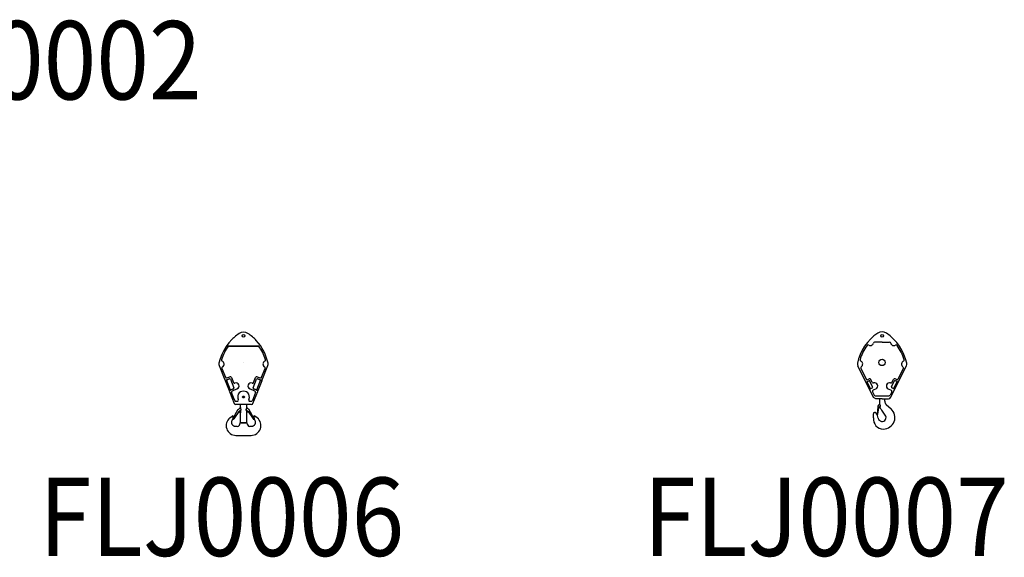
# Model space of a CAD drawing. Extents: x -31818 to 5014, y -20967 to 3270.
# Drawn here: x -15279 to -2707, y -18342 to -11476 of the extents above; entities that cross this region are included whole.
import ezdxf

# ---------------------------------------------------------------- set-up
doc = ezdxf.new("R2010")
doc.units = 0
doc.header["$PDMODE"] = 35
doc.linetypes.add('CENTER', pattern=[50.8, 31.75, -6.35, 6.35, -6.35])
doc.layers.add('LY_1', color=7, linetype='CONTINUOUS')

msp = doc.modelspace()

# ---------------------------------------------------------------- linework, layer by layer
at = {"layer": 'LY_1', "color": 224, "linetype": 'CONTINUOUS'}
for p, q in [((-12227.109609, -15645.015974), (-12615.344624, -15645.015974)), ((-12615.344624, -15645.015974), (-12227.109609, -15645.015974)), ((-4267.419464, -15593.864549), (-4363.336054, -15593.864549)), ((-4267.419464, -15593.864549), (-4171.502714, -15593.864549)), ((-12732.720034, -15893.411974), (-12661.186069, -16074.202379)), ((-12732.720034, -15893.411974), (-12661.186069, -16074.202379)), ((-12697.050634, -15929.201004), (-12651.786959, -16043.597669)), ((-12697.050634, -15929.201004), (-12651.786959, -16043.597669)), ((-12190.667044, -16043.597669), (-12145.403524, -15929.201004)), ((-12190.667044, -16043.597669), (-12145.403524, -15929.201004)), ((-12181.267934, -16074.202529), (-12109.734274, -15893.411974)), ((-12181.267934, -16074.202529), (-12109.734274, -15893.411974)), ((-4539.398374, -15927.291519), (-4470.408884, -16066.321669)), ((-4159.149964, -16302.199589), (-3957.630684, -15896.089589)), ((-12601.715704, -16061.425889), (-12657.507174, -16083.501084)), ((-12657.507174, -16083.501084), (-12601.715704, -16061.425889)), ((-12657.507174, -16083.501084), (-12605.998389, -16213.681289)), ((-12657.507174, -16083.501084), (-12605.998389, -16213.681289)), ((-12632.320254, -16052.026624), (-12595.126269, -16037.309984)), ((-12632.320254, -16052.026624), (-12595.126269, -16037.309984)), ((-12588.737949, -16067.045394), (-12544.587559, -16178.628339)), ((-12588.737949, -16067.045394), (-12544.587559, -16178.628339)), ((-12575.659564, -16045.739089), (-12550.465014, -16109.414169)), ((-12575.659564, -16045.739089), (-12550.465014, -16109.414169)), ((-12297.866674, -16178.628339), (-12253.716284, -16067.045394)), ((-12297.866674, -16178.628339), (-12253.716284, -16067.045394)), ((-12291.989214, -16109.414169), (-12266.794669, -16045.739089)), ((-12291.989214, -16109.414169), (-12266.794669, -16045.739089)), ((-12203.544239, -16076.142684), (-12255.052954, -16206.322889)), ((-12203.544239, -16076.142684), (-12255.052954, -16206.322889)), ((-12247.327959, -16037.309984), (-12210.133749, -16052.026779)), ((-12247.327959, -16037.309984), (-12210.133749, -16052.026779)), ((-12240.738529, -16061.425889), (-12242.683184, -16060.876114)), ((-12184.947134, -16083.501084), (-12240.738529, -16061.425889)), ((-12240.738529, -16061.425889), (-12184.947134, -16083.501084)), ((-4463.809074, -16102.119099), (-4436.935754, -16088.783979)), ((-4450.304664, -16073.090929), (-4432.389174, -16064.200849)), ((-4393.664504, -16108.494979), (-4412.284954, -16070.969959)), ((-4141.174414, -16108.494979), (-4122.553964, -16070.969959)), ((-4084.534254, -16073.090929), (-4102.449674, -16064.200849)), ((-4071.029764, -16102.119099), (-4097.903164, -16088.783979)), ((-12550.206989, -16191.606094), (-12605.998389, -16213.681289)), ((-12605.998389, -16213.681289), (-12550.206989, -16191.606094)), ((-12500.850149, -16191.942399), (-12566.439899, -16219.255479)), ((-12500.850149, -16191.942399), (-12566.439899, -16219.255479)), ((-12276.014484, -16219.255324), (-12341.604084, -16191.942399)), ((-12276.014484, -16219.255324), (-12341.604084, -16191.942399)), ((-12236.455769, -16213.681289), (-12292.247319, -16191.606094)), ((-12292.247319, -16191.606094), (-12236.455769, -16213.681289)), ((-4434.365494, -16183.952439), (-4472.003584, -16108.102369)), ((-4414.880014, -16189.474289), (-4459.330164, -16099.896499)), ((-4451.087444, -16150.253249), (-4452.865474, -16146.670179)), ((-4387.972824, -16164.959059), (-4423.532894, -16093.296919)), ((-4344.639234, -16189.695699), (-4382.998074, -16208.729969)), ((-4190.199684, -16189.695699), (-4151.840844, -16208.729969)), ((-4146.866104, -16164.959059), (-4111.305954, -16093.296919)), ((-4115.479914, -16191.696889), (-4142.353314, -16178.361919)), ((-4119.958824, -16189.474289), (-4075.508754, -16099.896499)), ((-12602.319189, -16222.979844), (-12541.229099, -16377.374449)), ((-12602.319189, -16222.979844), (-12541.229099, -16377.374449)), ((-12267.832799, -16238.621629), (-12308.157354, -16340.534929)), ((-12301.225134, -16377.374449), (-12240.135274, -16222.979689)), ((-4389.767174, -16228.834179), (-4369.076034, -16270.532029)), ((-4355.639294, -16278.864549), (-4179.199624, -16278.864549)), ((-4267.419464, -16318.864549), (-4348.815564, -16318.864549)), ((-4301.495544, -16318.864549), (-4301.495544, -16374.238619)), ((-4267.419464, -16318.864549), (-4186.023284, -16318.864549)), ((-4233.343534, -16346.977879), (-4233.343534, -16318.864549)), ((-4145.071744, -16228.834179), (-4165.762894, -16270.532029)), ((-12557.742924, -16572.401839), (-12490.393454, -16451.647064)), ((-12557.742924, -16572.401839), (-12490.393454, -16451.647064)), ((-12319.822314, -16390.016129), (-12522.631914, -16390.016129)), ((-12520.349049, -16350.016129), (-12501.849749, -16350.016129)), ((-12520.349049, -16350.016129), (-12501.849749, -16350.016129)), ((-12490.154879, -16451.777909), (-12490.393454, -16451.647064)), ((-12490.154879, -16451.777909), (-12490.393454, -16451.647064)), ((-12490.393454, -16451.647064), (-12490.323874, -16451.685209)), ((-12464.529349, -16433.655884), (-12472.664874, -16441.791414)), ((-12463.727114, -16390.016129), (-12463.727114, -16432.780334)), ((-12461.679309, -16429.474519), (-12461.679309, -16440.992614)), ((-12461.679309, -16440.992614), (-12461.679309, -16429.474519)), ((-12461.679309, -16440.992614), (-12458.127139, -16444.814024)), ((-12458.127139, -16469.559889), (-12461.679309, -16473.381299)), ((-12384.327094, -16444.814024), (-12380.774924, -16440.992614)), ((-12380.774924, -16440.992614), (-12380.774924, -16429.474519)), ((-12380.774924, -16429.474519), (-12380.774924, -16440.992614)), ((-12378.727114, -16432.780409), (-12378.727114, -16390.016129)), ((-12369.789359, -16441.791414), (-12377.924884, -16433.655884)), ((-12352.299349, -16451.777909), (-12352.060779, -16451.647064)), ((-12352.299349, -16451.777909), (-12352.060779, -16451.647064)), ((-12284.711309, -16572.401839), (-12352.060779, -16451.647064)), ((-12284.711309, -16572.401839), (-12352.060779, -16451.647064)), ((-12340.604559, -16350.016129), (-12322.105259, -16350.016129)), ((-4321.975504, -16415.830869), (-4331.400324, -16523.554489)), ((-4320.650504, -16515.373109), (-4310.145134, -16437.099949)), ((-4308.146384, -16396.868009), (-4303.068034, -16394.733689)), ((-4304.795554, -16395.459779), (-4302.275574, -16391.094089)), ((-4299.541654, -16420.237379), (-4294.005004, -16425.774259)), ((-4226.352794, -16525.927539), (-4272.561134, -16462.778889)), ((-4213.540064, -16391.104769), (-4152.606074, -16445.320619)), ((-12596.275714, -16561.898454), (-12566.036394, -16538.724264)), ((-12557.742924, -16572.401839), (-12554.773564, -16574.057954)), ((-12557.742924, -16572.401839), (-12554.773564, -16574.057954)), ((-12549.547049, -16576.972994), (-12554.773564, -16574.057954)), ((-12549.547049, -16576.972994), (-12554.773564, -16574.057954)), ((-12552.834094, -16558.282579), (-12549.950794, -16550.310239)), ((-12481.232459, -16480.668364), (-12543.550344, -16575.503339)), ((-12481.232459, -16480.668364), (-12543.550344, -16575.503339)), ((-12467.957309, -16473.029739), (-12474.421389, -16474.697449)), ((-12474.421389, -16474.697449), (-12462.368094, -16495.574369)), ((-12462.368094, -16495.574369), (-12463.727114, -16493.220399)), ((-12463.727114, -16493.220399), (-12462.368094, -16495.574369)), ((-12463.727114, -16493.220399), (-12463.727114, -16623.786954)), ((-12461.679309, -16473.381299), (-12461.679309, -16496.939119)), ((-12461.679309, -16496.939119), (-12461.679309, -16473.381299)), ((-12380.774924, -16496.939119), (-12380.774924, -16473.381299)), ((-12380.774924, -16473.381299), (-12380.774924, -16496.939119)), ((-12380.086214, -16495.574369), (-12368.032839, -16474.697449)), ((-12378.727114, -16493.220399), (-12380.086214, -16495.574369)), ((-12378.727114, -16623.786954), (-12378.727114, -16493.220399)), ((-12361.221774, -16480.668364), (-12298.903964, -16575.503339)), ((-12361.221774, -16480.668364), (-12298.903964, -16575.503339)), ((-12292.907184, -16576.972994), (-12287.680744, -16574.057954)), ((-12292.907184, -16576.972994), (-12287.680744, -16574.057954)), ((-12292.907184, -16576.972994), (-12291.640019, -16576.266204)), ((-12292.907184, -16576.972994), (-12291.640019, -16576.266204)), ((-12292.503514, -16550.310239), (-12289.620214, -16558.282579)), ((-12288.670584, -16574.610094), (-12291.640019, -16576.266204)), ((-12291.640019, -16576.266204), (-12288.670584, -16574.610094)), ((-12284.711309, -16572.401839), (-12287.680744, -16574.057954)), ((-12284.711309, -16572.401839), (-12287.680744, -16574.057954)), ((-12246.367724, -16561.898454), (-12276.607045, -16538.724264)), ((-4331.400324, -16523.554489), (-4328.684494, -16523.791839)), ((-4328.684494, -16523.791839), (-4320.650504, -16515.373109)), ((-12501.396489, -16673.020354), (-12501.404654, -16673.016159)), ((-12501.404654, -16673.016159), (-12501.396869, -16673.020124)), ((-12501.370779, -16673.032564), (-12501.396489, -16673.020354)), ((-12421.227114, -16623.786954), (-12463.727114, -16623.786954)), ((-12378.727114, -16623.786954), (-12421.227114, -16623.786954)), ((-12341.057744, -16673.020354), (-12341.049654, -16673.016159)), ((-12341.049654, -16673.016159), (-12341.057439, -16673.020124)), ((-12336.005709, -16673.016159), (-12341.049654, -16673.016159)), ((-12518.622974, -16785.168944), (-12323.831334, -16785.168944))]:
    msp.add_line(p, q, dxfattribs=at)
for points in [[(-4348.815564, -16318.864549), (-4375.688964, -16302.199659), (-4577.208204, -15896.089589)], [(-4000.979604, -15907.871509), (-3995.440514, -15927.291519), (-4064.429954, -16066.321669)], [(-12605.998389, -16213.681289), (-12587.401279, -16206.322889), (-12638.909994, -16076.142684)], [(-12255.052954, -16206.322889), (-12236.455769, -16213.681289), (-12184.947134, -16083.501084)], [(-4423.871714, -16205.099749), (-4419.359004, -16191.696889), (-4392.485604, -16178.361919)], [(-12534.296804, -16340.534849), (-12550.329059, -16300.016129), (-12574.621204, -16238.621474)], [(-12501.404654, -16673.016159), (-12506.448444, -16673.016159), (-12518.622974, -16673.016159), (-12523.955159, -16672.948104), (-12527.238849, -16672.683824), (-12529.652104, -16672.133134), (-12532.372744, -16671.205934), (-12535.643544, -16670.055344), (-12538.913424, -16668.834714), (-12542.116094, -16667.472944), (-12545.185474, -16665.898694), (-12548.114324, -16664.088164), (-12550.924839, -16662.075304), (-12553.616259, -16659.863539), (-12556.187979, -16657.456159), (-12558.503574, -16654.983244), (-12560.711139, -16652.292739), (-12562.767874, -16649.433244), (-12564.630589, -16646.453659), (-12566.231619, -16643.433179), (-12567.648394, -16640.255769), (-12568.882984, -16636.974059), (-12569.937749, -16633.640929), (-12570.748064, -16630.340074), (-12571.309894, -16626.944154), (-12571.638189, -16623.459199), (-12571.747974, -16619.891159), (-12571.564794, -16615.681409), (-12570.989154, -16611.372709), (-12570.001299, -16606.806289), (-12568.581089, -16601.823074), (-12566.937109, -16596.912184), (-12565.098044, -16591.867629), (-12563.139119, -16586.654314), (-12561.135869, -16581.237059), (-12558.404624, -16573.685104), (-12555.644689, -16566.053879), (-12552.834094, -16558.282579)], [(-12557.233359, -16545.064879), (-12557.605824, -16544.796629), (-12557.761309, -16544.684554), (-12558.002094, -16544.511139)], [(-12557.233359, -16545.064879), (-12557.605824, -16544.796629), (-12557.761309, -16544.684554), (-12558.002094, -16544.511139)], [(-12557.233359, -16545.064879), (-12557.605824, -16544.796629), (-12557.761309, -16544.684554), (-12558.002094, -16544.511139)], [(-12557.233359, -16545.064879), (-12557.605824, -16544.796629), (-12557.761309, -16544.684554), (-12558.002094, -16544.511139)], [(-12557.233359, -16545.064879), (-12557.605824, -16544.796629), (-12557.761309, -16544.684554), (-12558.002094, -16544.511139)], [(-12289.620214, -16558.282579), (-12286.809544, -16566.053879), (-12284.049609, -16573.685104), (-12281.318439, -16581.237059), (-12279.315114, -16586.654314), (-12277.356264, -16591.867629), (-12275.517124, -16596.912184), (-12273.873144, -16601.823074), (-12272.453009, -16606.806289), (-12271.464999, -16611.372709), (-12270.889439, -16615.681409), (-12270.706259, -16619.891159), (-12270.816044, -16623.459199), (-12271.144339, -16626.944154), (-12271.706164, -16630.340074), (-12272.516484, -16633.640929), (-12273.571249, -16636.974059), (-12274.805914, -16640.255769), (-12276.222614, -16643.433179), (-12277.823644, -16646.453659), (-12279.686434, -16649.433244), (-12281.743014, -16652.292739), (-12283.950659, -16654.983244), (-12286.266254, -16657.456159), (-12288.838049, -16659.863539), (-12291.529394, -16662.075304), (-12294.339909, -16664.088164), (-12297.268834, -16665.898694), (-12300.338139, -16667.472944), (-12303.540804, -16668.834714), (-12306.810689, -16670.055344), (-12310.081564, -16671.205934), (-12312.802129, -16672.133134), (-12315.215304, -16672.683824), (-12318.499074, -16672.948104), (-12323.831334, -16673.016159), (-12336.005709, -16673.016159)], [(-12463.727114, -16623.786954), (-12421.227114, -16623.786954), (-12378.727114, -16623.786954)], [(-12463.727114, -16623.786954), (-12421.227114, -16623.786954), (-12378.727114, -16623.786954)], [(-12463.727114, -16623.786954), (-12421.227114, -16623.786954), (-12378.727114, -16623.786954)], [(-12463.727114, -16623.786954), (-12421.227114, -16623.786954), (-12378.727114, -16623.786954)]]:
    msp.add_lwpolyline(points, dxfattribs=at)
for centre, radius in [((-12421.227114, -15515.015974), 17.75), ((-12421.227114, -15515.015974), 17.75), ((-4267.419464, -15513.864549), 18), ((-4267.419464, -15853.864549), 40), ((-12421.227114, -16295.016129), 12.5), ((-12421.227114, -16295.016129), 12.5), ((-12559.942404, -16547.877229), 3.541665), ((-12282.511829, -16547.877229), 3.541665)]:
    msp.add_circle(centre, radius, dxfattribs=at)
for centre, radius, start, end in [((-4267.419464, -15563.864549), 100.00001, 56.494375, 123.505586), ((-12120.112994, -16001.170149), 630.000055, 124.620613, 167.437361), ((-12120.112994, -16001.170149), 630.000055, 124.620613, 137.434321), ((-12421.227114, -15565.015974), 100.00001, 55.379389, 124.620613), ((-12421.227114, -15565.015974), 100.00001, 55.379389, 124.620613), ((-12722.341239, -16001.170149), 630.000055, 42.565677, 55.379389), ((-12722.341239, -16001.170149), 630.000055, 12.562641, 42.565677), ((-12722.341239, -16001.170149), 630.000055, 12.562641, 42.565677), ((-3988.649964, -15984.949599), 605.00005, 123.50562, 168.454073), ((-4546.188764, -15984.949749), 605.00005, 11.545938, 56.494402), ((-12120.302199, -16001.170149), 610.000055, 144.277574, 162.67849), ((-12120.302199, -16001.170149), 610.000055, 144.277574, 162.67849), ((-12722.341239, -16001.170149), 610.000055, 17.32151, 35.722426), ((-12722.341239, -16001.170149), 610.000055, 17.32151, 35.722426), ((-3988.712714, -15984.894669), 584.88177, 143.451617, 163.45388), ((-4446.529724, -15645.529279), 15, 58.043421, 143.45162), ((-4417.419304, -15598.864549), 40, 238.043429, 349.524315), ((-4363.336054, -15608.864549), 15, 89.999997, 169.5243), ((-4171.502714, -15608.864549), 15, 10.475675, 89.999997), ((-4117.419464, -15598.864549), 40, 190.47567, 301.956569), ((-4088.309204, -15645.529279), 15, 36.548365, 121.956567), ((-4546.126654, -15984.894819), 584.88225, 16.546101, 36.548365), ((-12688.129279, -15824.018659), 15, 162.678495, 248.006163), ((-12708.727114, -15875.015974), 40.000005, 297.768326, 68.006151), ((-12708.727114, -15875.015974), 40.000005, 297.768326, 68.006151), ((-12133.727039, -15875.015974), 40.000005, 111.993847, 242.23173), ((-12133.727039, -15875.015974), 40.000005, 111.993847, 242.23173), ((-12154.325034, -15824.018659), 15, 291.993838, 17.32151), ((-4534.996134, -15822.599899), 15.00006, 163.453483, 248.76169), ((-4554.919384, -15873.864549), 40, 301.769449, 68.762098), ((-3979.919424, -15873.864549), 40, 111.23789, 238.230467), ((-3999.842634, -15822.599899), 15, 291.237871, 16.546101), ((-12686.227114, -15875.015974), 50.000005, 167.437361, 201.587378), ((-12686.227114, -15875.015974), 50.000005, 167.437361, 201.587378), ((-12683.102804, -15923.682204), 15, 117.768335, 201.587378), ((-12159.351429, -15923.682204), 15, 338.412705, 62.231732), ((-12156.416324, -15875.015974), 50.000005, 338.412622, 12.562639), ((-4532.419384, -15873.864549), 50, 168.454045, 206.391486), ((-4525.961714, -15920.624039), 15, 121.769468, 206.391458), ((-4002.419424, -15873.864549), 50, 333.608513, 11.545938), ((-12651.887824, -16070.523329), 10, 201.587296, 291.587387), ((-12651.887514, -16070.523179), 10, 201.587378, 291.587387), ((-12637.839054, -16038.078874), 15, 201.587378, 291.587387), ((-12598.036504, -16070.724594), 10, 21.587376, 111.587375), ((-12598.036504, -16070.724594), 10, 21.587376, 111.587375), ((-12589.607474, -16051.257889), 15, 21.587376, 111.587375), ((-12589.607474, -16051.257889), 15, 21.587376, 111.587375), ((-12252.846759, -16051.257889), 15, 68.412623, 158.412618), ((-12252.846759, -16051.257889), 15, 68.412623, 158.412618), ((-12244.417729, -16070.724594), 10, 68.412623, 158.412618), ((-12244.417729, -16070.724594), 10, 68.412623, 158.412618), ((-12204.614949, -16038.078874), 15, 248.412614, 338.412705), ((-12190.566714, -16070.523179), 10, 248.412614, 338.412623), ((-12190.566489, -16070.523329), 10, 248.412614, 338.412705), ((-4456.972224, -16059.654189), 14.99999, 206.39124, 296.39155), ((-4432.490714, -16097.741809), 10.00004, 26.3913, 116.391309), ((-4425.721614, -16077.637439), 15.00001, 26.391245, 116.391562), ((-4109.117224, -16077.637439), 15, 63.608331, 153.608754), ((-4102.348204, -16097.741809), 10.00004, 63.6087, 153.608704), ((-4077.866694, -16059.654189), 14.99999, 243.608449, 333.608759), ((-12593.020634, -16219.300644), 10, 111.587375, 201.587474), ((-12593.020404, -16219.300489), 10, 111.587375, 201.587378), ((-12536.517184, -16103.895369), 15, 201.587378, 291.648395), ((-12553.886189, -16182.307539), 10, 291.587387, 21.587376), ((-12553.886189, -16182.307539), 10, 291.587387, 21.587376), ((-12516.227114, -16155.016129), 40.000005, 292.607954, 111.648383), ((-12516.227114, -16155.016129), 40.000005, 292.607954, 111.648383), ((-12326.227114, -16155.016129), 40.000005, 68.351615, 247.392047), ((-12305.937044, -16103.895369), 15, 248.351607, 338.412623), ((-12288.568119, -16182.307539), 10, 158.412618, 248.412614), ((-12288.568119, -16182.307539), 10, 158.412618, 248.412614), ((-12249.433904, -16219.300489), 10, 338.412623, 68.412623), ((-12249.433674, -16219.300644), 10, 338.412541, 68.412623), ((-4468.254114, -16093.161269), 9.99998, 206.391458, 296.39144), ((-4380.227844, -16101.827499), 15, 206.39124, 288.89233), ((-4396.930644, -16169.404099), 10.00004, 296.391468, 26.3913), ((-4376.330514, -16222.166699), 15.00004, 116.391459, 206.391568), ((-4362.419304, -16153.864549), 40, 296.391495, 108.892287), ((-4172.419464, -16153.864549), 40, 71.107783, 246.383227), ((-4154.611084, -16101.827499), 15, 251.107669, 333.608772), ((-4158.508404, -16222.166699), 15.00004, 333.608445, 63.60855), ((-4137.908274, -16169.404099), 10.00004, 153.608704, 243.608531), ((-4119.924954, -16200.654709), 9.99998, 333.60839, 63.60855), ((-4066.584804, -16093.161269), 9.99998, 243.608531, 333.608554), ((-12560.673604, -16233.102829), 15, 112.607956, 201.587474), ((-12520.349049, -16335.016129), 15, 201.58746, 209.999985), ((-12520.349049, -16335.016129), 15, 201.58746, 270.000001), ((-12520.349049, -16335.016129), 15, 209.999985, 219.23854), ((-12501.849749, -16335.016129), 15, 270.000001, 26.387801), ((-12501.849749, -16335.016129), 15, 270.000001, 26.387801), ((-12421.227114, -16295.016129), 75.000005, 356.177454, 183.822548), ((-12421.227114, -16295.016129), 75.000005, 183.822548, 202.024305), ((-12421.227114, -16295.016129), 75.000005, 202.024305, 206.387799), ((-12340.604559, -16335.016129), 15, 153.612198, 270.000001), ((-12340.604559, -16335.016129), 15, 157.975678, 179.999991), ((-12340.604559, -16335.016129), 15, 179.999991, 202.024291), ((-12340.604559, -16335.016129), 15, 202.024291, 209.999985), ((-12340.604559, -16335.016129), 15, 153.612198, 157.975678), ((-12421.227114, -16295.016129), 75.000005, 333.612203, 356.177454), ((-12421.227114, -16295.016129), 75.000005, 333.612203, 337.975683), ((-12322.105259, -16335.016129), 15, 270.000001, 338.412623), ((-12322.105259, -16335.016129), 15, 270.000001, 338.412623), ((-12281.780859, -16233.102674), 15, 338.412623, 67.392035), ((-4355.639294, -16263.864549), 15.00001, 206.39124, 269.999999), ((-4186.023284, -16288.864549), 29.99997, 269.999999, 333.608581), ((-4179.199624, -16263.864549), 15.00001, 269.999999, 333.608759), ((-12522.631914, -16370.016129), 20, 201.587378, 270.000001), ((-12522.631914, -16370.016129), 20, 201.587378, 270.000001), ((-12520.349049, -16335.016129), 15, 219.23854, 239.999979), ((-12520.349049, -16335.016129), 15, 239.999979, 247.975673), ((-12520.349049, -16335.016129), 15, 247.975673, 270.000001), ((-12487.633214, -16446.698104), 5.666665, 240.849955, 330.849992), ((-12487.633214, -16446.698104), 5.666665, 241.652038, 330.849992), ((-12489.531714, -16450.723144), 1.223345, 239.424577, 244.122982), ((-12489.531714, -16450.723144), 1.223345, 239.424577, 244.122982), ((-12488.305289, -16448.194764), 4.03352, 244.122982, 252.087556), ((-12488.305289, -16448.194764), 4.03352, 244.122982, 252.087556), ((-12482.675709, -16430.778839), 22.3389, 252.087119, 252.374698), ((-12482.675709, -16430.778839), 22.3389, 252.087119, 252.374698), ((-12488.478704, -16449.237854), 2.992855, 251.250312, 256.481745), ((-12488.478704, -16449.237854), 2.992855, 251.250312, 256.481745), ((-12487.049184, -16443.291654), 9.112955, 256.482291, 262.331064), ((-12487.049184, -16443.291654), 9.112955, 256.482291, 262.331064), ((-12487.589954, -16447.017014), 5.34486, 262.74675, 277.719836), ((-12487.589954, -16447.017014), 5.34486, 262.74675, 277.719836), ((-12468.827139, -16457.186919), 15.86667, 273.142653, 150.849987), ((-12468.827139, -16457.186919), 15.86667, 273.142653, 150.849987), ((-12474.146044, -16424.039184), 13.6, 314.999992, 336.443535), ((-12474.146044, -16424.039184), 13.6, 314.999992, 336.443535), ((-12482.985999, -16416.113924), 25.469135, 319.127229, 319.396912), ((-12486.881414, -16413.385269), 30.20408, 320.065096, 320.20364), ((-12753.814929, -16191.013444), 377.62708, 320.20364, 320.253281), ((-12690.813529, -16237.964739), 299.201535, 319.396912, 319.413742), ((-12470.412219, -16426.774779), 8.984405, 319.389099, 324.26905), ((-12469.476704, -16427.310669), 7.899475, 319.381339, 325.758387), ((-12510.717394, -16397.779649), 58.62257, 324.26905, 324.340931), ((-12469.050984, -16427.407639), 7.49978, 322.68196, 326.145686), ((-12498.593829, -16407.491714), 43.12134, 325.758387, 325.985832), ((-12468.294074, -16427.734479), 6.678275, 324.52469, 327.932518), ((-12493.517994, -16410.994749), 36.95437, 326.145686, 326.224205), ((-12468.043294, -16427.801009), 6.438895, 324.50767, 328.516308), ((-12485.771184, -16416.784929), 27.298515, 327.932518, 329.287163), ((-12483.514789, -16418.326064), 24.57346, 328.516308, 328.90847), ((-12467.553484, -16427.924299), 5.94816, 328.685013, 329.589631), ((-12479.830249, -16420.718564), 20.182995, 329.589631, 331.56178), ((-12466.652834, -16428.080629), 5.09055, 328.690259, 331.403265), ((-12474.688344, -16423.700134), 14.23301, 331.403265, 336.064705), ((-12473.903889, -16424.027589), 13.39166, 331.936457, 335.983726), ((-12450.692829, -16434.222899), 12.904775, 211.640815, 217.401561), ((-12450.127109, -16433.815794), 13.6, 211.850475, 233.96813), ((-12450.127109, -16480.558044), 13.6, 126.03188, 148.149522), ((-12450.695499, -16434.224729), 12.90023, 211.640078, 217.556401), ((-12451.082464, -16434.597349), 12.366585, 217.119884, 223.267641), ((-12451.095204, -16434.611694), 12.34974, 217.263277, 223.589507), ((-12451.260989, -16434.827684), 12.080645, 223.052409, 229.053864), ((-12451.272434, -16434.844619), 12.071395, 223.368646, 229.18361), ((-12447.448584, -16430.433609), 17.908695, 229.053809, 229.144514), ((-12451.567614, -16435.366699), 11.484035, 228.5884, 232.754214), ((-12451.567614, -16479.007219), 11.484035, 127.245782, 131.411597), ((-12447.481694, -16430.455809), 17.871235, 229.183077, 229.295516), ((-12451.568989, -16435.370969), 11.48802, 228.761682, 232.780551), ((-12451.568989, -16479.002869), 11.48802, 127.219445, 131.238315), ((-12448.373114, -16483.208574), 16.770095, 125.551417, 127.246288), ((-12448.373114, -16431.165344), 16.770095, 232.753722, 234.448593), ((-12448.378989, -16483.202469), 16.767435, 125.547251, 127.219841), ((-12448.378989, -16431.171449), 16.767435, 232.780169, 234.452746), ((-12467.127154, -16457.186919), 15.3, 306.031871, 53.968122), ((-12467.127154, -16457.186919), 15.3, 306.031871, 53.968122), ((-12463.348164, -16462.709459), 8.61326, 307.312641, 308.35195), ((-12463.348164, -16451.664459), 8.61326, 51.648053, 52.687355), ((-12463.341219, -16451.662474), 8.61173, 51.600723, 52.716278), ((-12463.341219, -16462.711364), 8.61173, 307.283736, 308.39927), ((-12474.062579, -16449.167664), 25.885175, 308.351568, 311.320569), ((-12474.062579, -16465.206254), 25.885175, 48.679434, 51.648425), ((-12474.025959, -16465.143999), 25.83093, 48.507133, 51.601236), ((-12474.025959, -16449.229919), 25.83093, 308.398778, 311.492881), ((-12462.548299, -16451.831999), 8.257215, 47.007851, 47.408657), ((-12462.548299, -16462.541914), 8.257215, 312.591339, 312.992135), ((-12470.361559, -16460.213194), 19.716825, 42.281938, 47.008227), ((-12470.361559, -16454.160719), 19.716825, 312.991779, 317.718052), ((-12462.506184, -16462.532834), 8.237855, 312.778732, 313.215427), ((-12462.506184, -16451.841004), 8.237855, 46.784566, 47.221257), ((-12470.193944, -16460.023224), 19.47652, 41.778153, 46.784579), ((-12470.193944, -16454.350694), 19.47652, 313.215427, 318.221847), ((-12468.694079, -16458.530454), 17.36355, 35.679095, 41.875781), ((-12468.694079, -16455.843384), 17.36355, 318.124229, 324.320905), ((-12468.626409, -16458.481554), 17.273595, 36.17052, 41.428926), ((-12468.626409, -16455.892364), 17.273595, 318.571088, 323.829487), ((-12466.279834, -16456.721069), 14.333115, 29.163026, 36.025782), ((-12466.279834, -16457.652769), 14.333115, 323.974232, 330.836987), ((-12464.798969, -16455.764724), 12.57845, 26.408071, 35.7939), ((-12464.798969, -16458.609189), 12.57845, 324.206103, 333.591931), ((-12464.235769, -16455.545534), 11.98573, 24.140566, 29.017324), ((-12464.235769, -16458.828384), 11.98573, 330.982689, 335.859444), ((-12463.999259, -16455.477174), 11.736615, 23.71149, 26.886942), ((-12463.999259, -16458.896744), 11.736615, 333.113052, 336.288517), ((-12472.297749, -16455.215024), 20.83294, 335.858952, 338.401559), ((-12472.297749, -16459.158889), 20.83294, 21.598438, 24.141039), ((-12471.566699, -16458.800844), 20.010225, 20.71665, 23.711686), ((-12471.566699, -16455.572999), 20.010225, 336.288325, 339.283336), ((-12468.610234, -16457.601729), 16.83955, 14.300281, 21.290564), ((-12468.610234, -16456.772184), 16.83955, 338.709436, 345.699725), ((-12468.550799, -16457.587159), 16.77301, 14.414535, 20.483165), ((-12468.550799, -16456.786684), 16.77301, 339.516846, 345.58547), ((-12467.505804, -16457.307539), 15.69676, 6.953822, 14.375366), ((-12467.505804, -16457.066374), 15.69676, 345.624647, 353.046167), ((-12467.560734, -16457.323334), 15.7478, 7.949819, 14.261847), ((-12467.560734, -16457.050584), 15.7478, 345.738165, 352.050189), ((-12466.610114, -16457.187759), 14.783115, 1.103312, 7.939028), ((-12466.610114, -16457.186159), 14.783115, 352.060981, 358.896689), ((-12466.540224, -16457.187529), 14.71668, 0.00181, 6.94509), ((-12466.540224, -16457.186384), 14.71668, 353.05491, 359.99818), ((-12466.540224, -16457.186384), 14.713115, 359.99818, 1.103242), ((-12466.540224, -16457.187529), 14.713115, 358.896771, 0.00181), ((-12375.914004, -16457.187529), 14.71668, 173.054905, 179.998188), ((-12375.914004, -16457.186384), 14.71668, 180.001808, 186.945092), ((-12375.327154, -16457.186919), 15.3, 126.03188, 233.96813), ((-12375.327154, -16457.186919), 15.3, 126.03188, 233.96813), ((-12375.914004, -16457.186384), 14.713115, 178.896752, 180.001808), ((-12375.914004, -16457.187529), 14.713115, 179.998188, 181.103244), ((-12375.844119, -16457.187759), 14.783115, 172.060976, 178.896684), ((-12375.844119, -16457.186159), 14.783115, 181.103313, 187.939034), ((-12374.948429, -16457.307539), 15.69676, 165.624629, 173.046176), ((-12374.948429, -16457.066374), 15.69676, 186.953821, 194.375368), ((-12374.893499, -16457.323334), 15.7478, 165.738147, 172.050184), ((-12374.893499, -16457.050584), 15.7478, 187.949812, 194.26185), ((-12373.843999, -16457.601729), 16.83955, 158.709431, 165.69972), ((-12373.843999, -16456.772184), 16.83955, 194.300276, 201.290565), ((-12373.903429, -16456.786684), 16.77301, 194.414532, 200.483169), ((-12373.903429, -16457.587159), 16.77301, 159.516828, 165.585465), ((-12370.887534, -16458.800844), 20.010225, 156.288307, 159.283345), ((-12370.887534, -16455.572999), 20.010225, 200.716652, 203.71169), ((-12370.156484, -16455.215024), 20.83294, 201.598429, 204.141035), ((-12370.156484, -16459.158889), 20.83294, 155.858961, 158.401567), ((-12373.627094, -16457.186919), 15.86667, 29.150015, 266.857349), ((-12373.627094, -16457.186919), 15.86667, 29.150015, 266.857349), ((-12378.454974, -16455.477174), 11.736615, 153.113061, 156.288512), ((-12378.454974, -16458.896744), 11.736615, 203.711485, 206.886949), ((-12378.218539, -16455.545534), 11.98573, 150.98267, 155.859439), ((-12378.218539, -16458.828384), 11.98573, 204.140557, 209.017326), ((-12377.655264, -16458.609189), 12.57845, 206.408071, 215.793898), ((-12377.655264, -16455.764724), 12.57845, 144.206098, 153.591926), ((-12376.174399, -16457.652769), 14.333115, 209.163014, 216.025783), ((-12376.174399, -16456.721069), 14.333115, 143.974213, 150.836982), ((-12373.760149, -16455.843384), 17.36355, 215.679083, 221.875786), ((-12373.760149, -16458.530454), 17.36355, 138.124224, 144.320914), ((-12373.827824, -16455.892364), 17.273595, 216.170515, 221.428927), ((-12373.827824, -16458.481554), 17.273595, 138.571069, 143.829482), ((-12372.260289, -16454.350694), 19.47652, 221.778155, 226.784574), ((-12372.260289, -16460.023224), 19.47652, 133.215422, 138.221842), ((-12372.092669, -16454.160719), 19.716825, 222.281936, 227.008222), ((-12372.092669, -16460.213194), 19.716825, 132.991774, 137.71806), ((-12379.948124, -16462.532834), 8.237855, 226.784561, 227.221255), ((-12379.948124, -16451.841004), 8.237855, 132.778741, 133.215436), ((-12368.428274, -16449.229919), 25.83093, 228.507134, 231.601224), ((-12368.428274, -16465.143999), 25.83093, 128.398773, 131.492862), ((-12379.905934, -16451.831999), 8.257215, 132.591348, 132.992143), ((-12379.905934, -16462.541914), 8.257215, 227.007853, 227.408662), ((-12368.391654, -16449.167664), 25.885175, 228.679433, 231.648434), ((-12368.391654, -16465.206254), 25.885175, 128.351576, 131.320564), ((-12379.113009, -16451.662474), 8.61173, 127.283717, 128.399278), ((-12379.113009, -16462.711364), 8.61173, 231.600732, 232.716266), ((-12379.106069, -16451.664459), 8.61326, 127.31265, 128.351945), ((-12379.106069, -16462.709459), 8.61326, 231.648051, 232.68736), ((-12394.081119, -16431.165344), 16.770095, 305.551409, 307.246279), ((-12394.081119, -16483.208574), 16.770095, 52.753717, 54.448588), ((-12392.327124, -16433.815794), 13.6, 306.031871, 328.149527), ((-12392.327124, -16480.558044), 13.6, 31.850483, 53.968122), ((-12392.327124, -16480.558044), 13.6, 31.850483, 53.968122), ((-12394.075244, -16431.171449), 16.767435, 305.547256, 307.21986), ((-12394.075244, -16483.202469), 16.767435, 52.780154, 54.452747), ((-12390.885244, -16479.002869), 11.48802, 48.761684, 52.780553), ((-12390.885244, -16435.370969), 11.48802, 307.21945, 311.238306), ((-12390.886614, -16479.007219), 11.484035, 48.588398, 52.754223), ((-12390.886614, -16435.366699), 11.484035, 307.245787, 311.411602), ((-12394.972539, -16430.455809), 17.871235, 310.704486, 310.816911), ((-12391.181799, -16434.844619), 12.071395, 310.816392, 316.631369), ((-12395.005649, -16430.433609), 17.908695, 310.855488, 310.946192), ((-12391.193244, -16434.827684), 12.080645, 310.946138, 316.947579), ((-12391.359029, -16434.611694), 12.34974, 316.410508, 322.736711), ((-12391.371769, -16434.597349), 12.366585, 316.732374, 322.880118), ((-12391.758734, -16434.224729), 12.90023, 322.443586, 328.359924), ((-12391.761404, -16434.222899), 12.904775, 322.598441, 328.359186), ((-12368.550344, -16424.027589), 13.39166, 204.016275, 208.063558), ((-12368.308264, -16424.039184), 13.6, 203.556467, 224.999996), ((-12368.308264, -16424.039184), 13.6, 203.556467, 224.999996), ((-12367.765889, -16423.700134), 14.23301, 203.935296, 208.596737), ((-12362.624059, -16420.718564), 20.182995, 208.438235, 210.41037), ((-12375.801394, -16428.080629), 5.09055, 208.596723, 211.309729), ((-12356.683124, -16416.784929), 27.298515, 210.712839, 212.067484), ((-12374.900824, -16427.924299), 5.94816, 210.41037, 211.314974), ((-12358.939444, -16418.326064), 24.57346, 211.091532, 211.48368), ((-12374.410939, -16427.801009), 6.438895, 211.48368, 215.492345), ((-12374.160159, -16427.734479), 6.678275, 212.067484, 215.475311), ((-12348.936314, -16410.994749), 36.95437, 213.775796, 213.854302), ((-12373.403249, -16427.407639), 7.49978, 213.854302, 217.318041), ((-12343.860404, -16407.491714), 43.12134, 214.014156, 214.241601), ((-12372.977604, -16427.310669), 7.899475, 214.241601, 220.618676), ((-12331.736914, -16397.779649), 58.62257, 215.659057, 215.730951), ((-12372.042014, -16426.774779), 8.984405, 215.730938, 220.610903), ((-12088.639304, -16191.013444), 377.62708, 219.746706, 219.796348), ((-12151.640704, -16237.964739), 299.201535, 220.586259, 220.603075), ((-12359.468234, -16416.113924), 25.469135, 220.603075, 220.872786), ((-12355.572894, -16413.385269), 30.20408, 219.796348, 219.934905), ((-12354.821019, -16446.698104), 5.666665, 209.150009, 298.347963), ((-12354.821019, -16446.698104), 5.666665, 209.150009, 299.150046), ((-12354.864279, -16447.017014), 5.34486, 262.280166, 277.253252), ((-12354.864279, -16447.017014), 5.34486, 262.280166, 277.253252), ((-12355.405049, -16443.291654), 9.112955, 277.668937, 283.51771), ((-12355.405049, -16443.291654), 9.112955, 277.668937, 283.51771), ((-12353.975604, -16449.237854), 2.992855, 283.518256, 288.74969), ((-12353.975604, -16449.237854), 2.992855, 283.518256, 288.74969), ((-12359.778524, -16430.778839), 22.3389, 287.625304, 287.912882), ((-12359.778524, -16430.778839), 22.3389, 287.625304, 287.912882), ((-12354.149024, -16448.194764), 4.03352, 287.912445, 295.877019), ((-12354.149024, -16448.194764), 4.03352, 287.912445, 295.877019), ((-12352.922519, -16450.723144), 1.223345, 295.877019, 300.575424), ((-12352.922519, -16450.723144), 1.223345, 295.877019, 300.575424), ((-12340.604559, -16335.016129), 15, 239.999979, 255.12904), ((-12340.604559, -16335.016129), 15, 255.12904, 269.999973), ((-12319.822314, -16370.016129), 20, 270.000001, 338.412623), ((-4299.344664, -16417.810849), 22.7174, 112.796437, 174.999998), ((-4286.275054, -16440.344799), 24.08982, 108.760874, 172.258565), ((-4298.315074, -16406.042819), 12.26748, 290.48095, 112.795836), ((-4311.968864, -16386.101869), 10.9038, 332.751584, 4.32054), ((-4151.560774, -16374.238619), 149.93484, 180, 184.235855), ((-4306.919354, -16438.682659), 18.25959, 22.739211, 44.987077), ((-4151.560774, -16374.238619), 149.93478, 202.503496, 216.19431), ((-4251.063034, -16555.977889), 148.11734, 270.000081, 48.339061), ((-4174.278054, -16346.977879), 59.06511, 180, 228.323032), ((-12518.346529, -16659.933869), 125.23538, 128.481487, 270.126475), ((-12559.942404, -16546.696654), 10.034725, 341.078009, 127.39382), ((-12547.338949, -16573.013794), 4.533335, 240.849955, 326.690298), ((-12547.338949, -16573.013794), 4.533335, 240.849955, 326.690298), ((-12467.025304, -16490.004149), 17, 93.142668, 146.690306), ((-12467.025304, -16490.004149), 17, 93.142668, 146.690306), ((-12479.014364, -16505.211669), 19.232, 28.70778, 30.068579), ((-12474.146044, -16502.374374), 13.6, 23.556464, 30.000001), ((-12474.146044, -16502.374374), 13.6, 23.556464, 30.000001), ((-12479.461524, -16505.492734), 19.762565, 29.475166, 30.124078), ((-12477.581029, -16504.369539), 17.57183, 28.533737, 29.30394), ((-12475.537189, -16503.231004), 15.22656, 26.546869, 28.455733), ((-12476.331029, -16503.659394), 16.133005, 26.635504, 28.438647), ((-12474.385149, -16502.652619), 13.93458, 25.403681, 26.536501), ((-12473.344424, -16502.149229), 12.78158, 24.067614, 26.586301), ((-12472.995609, -16502.000074), 12.39644, 24.095731, 25.434537), ((-12450.692829, -16480.151014), 12.904775, 142.598449, 148.359181), ((-12450.695499, -16480.149184), 12.90023, 142.443595, 148.359919), ((-12451.082464, -16479.776564), 12.366585, 136.732355, 142.880113), ((-12451.095204, -16479.762144), 12.34974, 136.410489, 142.73672), ((-12451.260989, -16479.546234), 12.080645, 130.946133, 136.947588), ((-12451.272434, -16479.529294), 12.071395, 130.816387, 136.63135), ((-12447.448584, -16483.940309), 17.908695, 130.855483, 130.946187), ((-12447.481694, -16483.918104), 17.871235, 130.704481, 130.816919), ((-12394.972539, -16483.918104), 17.871235, 49.183086, 49.295514), ((-12391.181799, -16479.529294), 12.071395, 43.368645, 49.183615), ((-12395.005649, -16483.940309), 17.908695, 49.053811, 49.144512), ((-12391.193244, -16479.546234), 12.080645, 43.05241, 49.053869), ((-12391.359029, -16479.762144), 12.34974, 37.263282, 43.589506), ((-12391.371769, -16479.776564), 12.366585, 37.119882, 43.26764), ((-12391.758734, -16480.149184), 12.90023, 31.640086, 37.556403), ((-12391.761404, -16480.151014), 12.904775, 31.640821, 37.401556), ((-12369.109809, -16502.149229), 12.78158, 153.413699, 155.932385), ((-12368.308264, -16502.374374), 13.6, 149.999997, 156.44353), ((-12368.308264, -16502.374374), 13.6, 149.999997, 156.44353), ((-12369.458624, -16502.000074), 12.39644, 154.56546, 155.904272), ((-12368.069079, -16502.652619), 13.93458, 153.463504, 154.596319), ((-12366.123204, -16503.659394), 16.133005, 151.561351, 153.364494), ((-12366.917119, -16503.231004), 15.22656, 151.544262, 153.453136), ((-12364.873204, -16504.369539), 17.57183, 150.696062, 151.466261), ((-12363.439944, -16505.211669), 19.232, 149.931422, 151.292214), ((-12362.992709, -16505.492734), 19.762565, 149.87592, 150.524829), ((-12375.428929, -16490.004149), 17, 33.309695, 86.857337), ((-12375.428929, -16490.004149), 17, 33.309695, 86.857337), ((-12324.296909, -16659.933869), 125.23538, 269.873525, 51.518513), ((-12295.115359, -16573.013794), 4.533335, 213.30969, 299.150046), ((-12295.115359, -16573.013794), 4.533335, 213.30969, 299.150046), ((-12282.511829, -16546.696654), 10.034725, 52.606182, 198.921992), ((-4251.063034, -16576.877779), 127.2174, 173.186996, 270.000054), ((-4360.106384, -16509.634199), 18.17386, 32.264675, 182.68155), ((-4360.106384, -16509.634129), 18.17392, 182.682014, 187.419433), ((-4590.717414, -16539.668379), 214.45217, 354.096417, 7.42034), ((-4526.856104, -16614.219549), 215.00763, 12.722165, 32.110176), ((-4267.419464, -16555.977889), 50.88698, 192.359299, 36.141313), ((-12514.727099, -16623.786954), 51.000005, 285.142803, 0), ((-12495.715109, -16660.429944), 13.81352, 245.712668, 245.830666), ((-12495.645909, -16660.307649), 13.95283, 245.65972, 245.770834), ((-12496.531224, -16661.932099), 12.10955, 246.436394, 246.576031), ((-12496.712729, -16662.252759), 11.743365, 246.630126, 246.870549), ((-12497.329794, -16663.456069), 10.39475, 247.275743, 247.490101), ((-12327.727129, -16623.786954), 51.000005, 180.000005, 254.857198)]:
    msp.add_arc(centre, radius, start, end, dxfattribs=at)
at = {"layer": 'LY_1', "color": 234, "linetype": 'CENTER'}
for centre, radius, start, end in [((-12286.167568, -16303.551402), 8.934185, 89.989914, 91.129108), ((-12286.166498, -16303.649972), 9.032725, 89.621234, 89.999504)]:
    msp.add_arc(centre, radius, start, end, dxfattribs=at)
at = {"layer": 'LY_1', "color": 20, "linetype": 'CONTINUOUS'}
for p in [(-12421.321719, -15853.864549), (-4267.419464, -15853.864549)]:
    msp.add_point(p, dxfattribs=at)

# ---------------------------------------------------------------- texts
at = {"layer": 'LY_1', "color": 255, "linetype": 'CONTINUOUS', "char_height": 1000, "attachment_point": 7}
for s, insert in [('\\W0.888;\\A1;FLJ0002', (-17620.251338, -12494.104877)), ('\\W0.888;\\A1;FLJ0006', (-15033.464563, -18324.624963)), ('\\W0.888;\\A1;FLJ0007', (-7314.013492, -18324.624963))]:
    msp.add_mtext(s, dxfattribs=dict(at, insert=insert))

doc.saveas('drawing.dxf')
